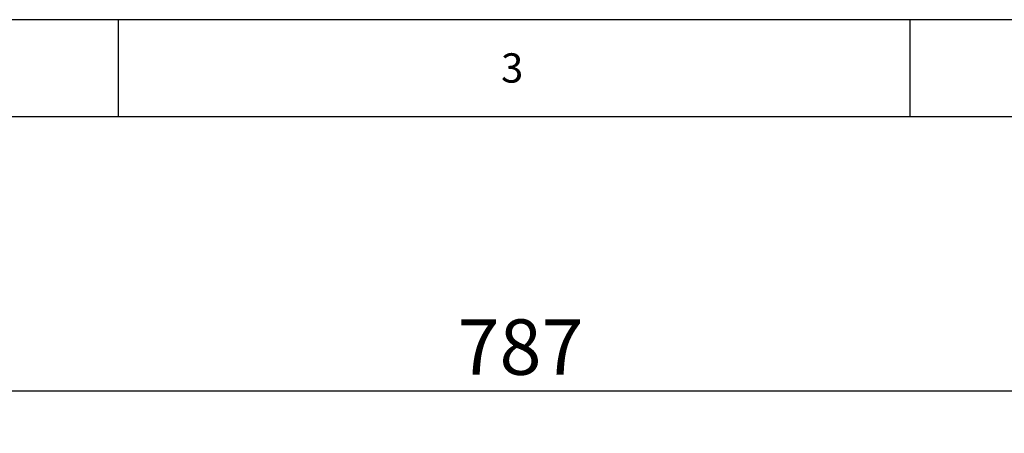
# Model space of a CAD drawing. Units: millimetres. Extents: x 5 to 415, y 5 to 293.
# Drawn here: x 104 to 166, y 267 to 293 of the extents above; entities that cross this region are included whole.
import ezdxf

# ---------------------------------------------------------------- set-up
doc = ezdxf.new("R2010")
doc.units = ezdxf.units.MM
doc.layers.add('DIM', color=7, linetype='Continuous')
doc.layers.add('FORMAT', color=7, linetype='Continuous')
doc.styles.add('SLDTEXTSTYLE0', font='TXT', dxfattribs={"width": 0.75})
doc.styles.add('SLDTEXTSTYLE5', font='TXT', dxfattribs={"width": 0.605})
doc.dimstyles.new('SLDDIMSTYLE2', dxfattribs={"dimtxt": 3.5, "dimasz": 3.5, "dimexe": 0, "dimexo": 0.0625, "dimgap": 0.875, "dimtad": 1, "dimdec": 1, "dimlfac": 5, "dimrnd": 1e-09, "dimzin": 12, "dimdsep": 46, "dimtxsty": 'SLDTEXTSTYLE5', "dimsah": 1, "dimcen": 0.09, "dimadec": 0, "dimazin": 3, "dimtfac": 1, "dimtdec": 1, "dimtofl": 0, "dimtmove": 0, "dimatfit": 3, "dimfxl": 0, "dimfrac": 2, "dimtolj": 1, "dimtzin": 12, "dimarcsym": 0})

# ---------------------------------------------------------------- blocks, each defined once
blk = doc.blocks.new('_D_11')
at = {"layer": 'DIM', "color": 7}
for p, q in [((56.02, 238.418), (56.02, 270.354)), ((213.42, 238.418), (213.42, 270.354)), ((56.02, 269.354), (213.42, 269.354))]:
    blk.add_line(p, q, dxfattribs=at)
for points in [[(56.02, 269.354), (59.52, 268.816), (59.52, 269.893)], [(213.42, 269.354), (209.92, 269.893), (209.92, 268.816)]]:
    blk.add_solid(points, dxfattribs=at)
at = {"layer": 'DIM', "color": 7, "insert": (131.418, 273.866), "char_height": 3.5, "attachment_point": 1, "style": 'SLDTEXTSTYLE5'}
blk.add_mtext('787', dxfattribs=at)

msp = doc.modelspace()

# ---------------------------------------------------------------- linework, layer by layer
at = {"layer": 'FORMAT'}
for p, q in [((415.378, 292.792), (5, 292.792)), ((109.999, 292.792), (109.999, 286.654)), ((159.999, 286.654), (159.999, 292.792)), ((410.042, 286.654), (10.07, 286.654))]:
    msp.add_line(p, q, dxfattribs=at)

# ---------------------------------------------------------------- texts
at = {"color": 7, "linetype": 'Continuous', "lineweight": 0, "insert": (134.167, 290.668), "char_height": 1.852, "attachment_point": 1, "style": 'SLDTEXTSTYLE0'}
msp.add_mtext('3', dxfattribs=at)

# ---------------------------------------------------------------- dimensions: what is measured, and where the dimension line sits
at = {"layer": 'DIM', "color": 7}
dim = msp.add_linear_dim(base=(213.42, 269.354), p1=(56.02, 237.418), p2=(213.42, 237.418), dimstyle='SLDDIMSTYLE2', dxfattribs=at)
dim.commit()
dim.dimension.update_dxf_attribs({"geometry": '_D_11', "text_midpoint": (134.706, 269.354), "dimtype": 160})

doc.saveas('drawing.dxf')
